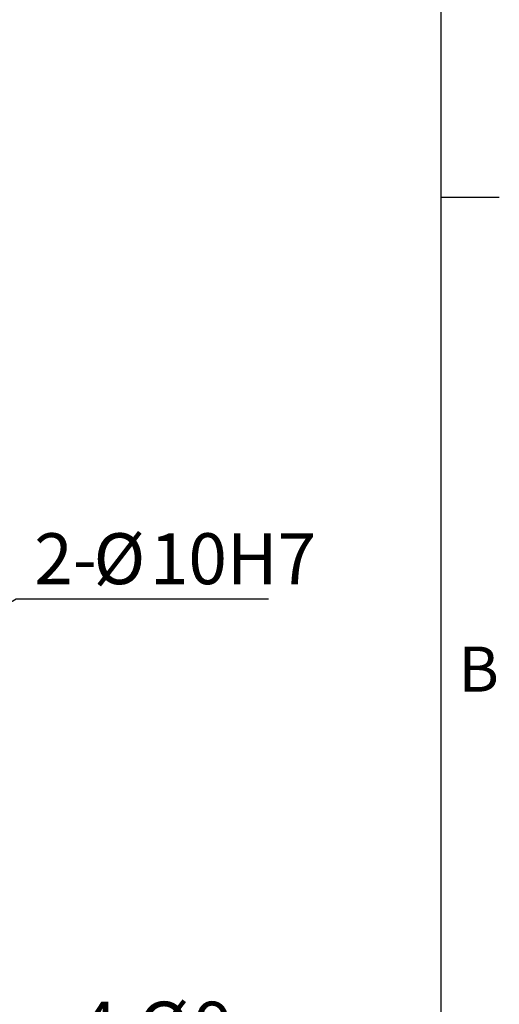
# Model space of a CAD drawing. Extents: x 0 to 627, y 0 to 446.
# Drawn here: x 572 to 621, y 244 to 346 of the extents above; entities that cross this region are included whole.
import ezdxf

# ---------------------------------------------------------------- set-up
doc = ezdxf.new("R2010")
doc.units = 0
doc.header["$LTSCALE"] = 1.5
doc.layers.get('0').update_dxf_attribs({"linetype": 'CONTINUOUS'})
doc.layers.add('ﾚｲﾔｰ1', color=7, linetype='CONTINUOUS')
doc.styles.add('SLDTEXTSTYLE0', font='TXT', dxfattribs={"width": 0.7, "bigfont": 'bigfont'})
doc.dimstyles.new('SLDDIMSTYLE4', dxfattribs={"dimtxt": 5.25, "dimasz": 3, "dimexe": 0, "dimexo": 0.0625, "dimgap": 1.3125, "dimtad": 0, "dimtih": 1, "dimtoh": 1, "dimdec": 6, "dimrnd": 1e-09, "dimzin": 12, "dimtxsty": 'SLDTEXTSTYLE0', "dimblk1": 'OPEN30', "dimblk2": 'OPEN30', "dimsah": 1, "dimcen": 0, "dimazin": 3, "dimtfac": 1, "dimtdec": 3, "dimtofl": 0, "dimtmove": 0, "dimatfit": 3, "dimtolj": 1, "dimtzin": 12})

# ---------------------------------------------------------------- blocks, each defined once
blk = doc.blocks.new('_OPEN30')
at = {"color": 0, "linetype": 'BYBLOCK'}
for p, q in [((-1, 0.267949), (0, 0)), ((0, 0), (-1, -0.267949)), ((0, 0), (-1, 0))]:
    blk.add_line(p, q, dxfattribs=at)
blk = doc.blocks.new('_D_13')
at = {"color": 7, "linetype": 'CONTINUOUS'}
for p, q in [((552.02, 274.9), (571.19, 285.97)), ((571.19, 285.97), (597.2, 285.97))]:
    blk.add_line(p, q, dxfattribs=at)
at = {"color": 7, "linetype": 'CONTINUOUS', "xscale": 3, "yscale": 3, "rotation": 210}
blk.add_blockref('_OPEN30', (552.02, 274.9, 31.34), dxfattribs=at)
at = {"color": 7, "linetype": 'CONTINUOUS', "char_height": 5.25, "attachment_point": 1, "style": 'SLDTEXTSTYLE0'}
for s, insert in [('2-', (573.06, 292.74)), ('%%c', (579.18, 292.74)), ('10H7', (584.98, 292.74))]:
    blk.add_mtext(s, dxfattribs=dict(at, insert=insert))
blk = doc.blocks.new('_D_14')
at = {"color": 7, "linetype": 'CONTINUOUS'}
for p, q in [((549.37, 252.93), (575.77, 237.69)), ((575.77, 237.69), (592.62, 237.69))]:
    blk.add_line(p, q, dxfattribs=at)
at = {"color": 7, "linetype": 'CONTINUOUS', "xscale": 3, "yscale": 3, "rotation": 150}
blk.add_blockref('_OPEN30', (549.37, 252.93, 31.34), dxfattribs=at)
at = {"color": 7, "linetype": 'CONTINUOUS', "char_height": 5.25, "attachment_point": 1, "style": 'SLDTEXTSTYLE0'}
for s, insert in [('%%c', (583.76, 244.46)), ('4-', (577.65, 244.46)), ('9', (589.56, 244.46))]:
    blk.add_mtext(s, dxfattribs=dict(at, insert=insert))

msp = doc.modelspace()

# ---------------------------------------------------------------- linework, layer by layer
at = {"color": 7, "linetype": 'CONTINUOUS'}
msp.add_line((615, 327.375), (621, 327.375), dxfattribs=at)
at = {"layer": 'ﾚｲﾔｰ1', "color": 7, "linetype": 'CONTINUOUS'}
msp.add_line((615, 18), (615, 430.5), dxfattribs=at)

# ---------------------------------------------------------------- texts
at = {"color": 7, "linetype": 'CONTINUOUS', "insert": (616.792267, 281.0641656), "char_height": 4.6500006, "attachment_point": 1, "style": 'SLDTEXTSTYLE0'}
msp.add_mtext('B', dxfattribs=at)

# ---------------------------------------------------------------- dimensions: what is measured, and where the dimension line sits
at = {"color": 7, "linetype": 'CONTINUOUS'}
for p1, p2, text, picture, middle in [((542.6684668, 269.5023645), (552.0215412, 274.9023645), '2-<>H7\\P', '_D_13', (585.1328054, 289.0243332)), ((540.8866582, 257.8291265), (549.3737072, 252.9291265), '4-<>\\P', '_D_14', (585.1328054, 240.7429586))]:
    dim = msp.add_diameter_dim_2p(p1=p1, p2=p2, text=text, dimstyle='SLDDIMSTYLE4', dxfattribs=at)
    dim.commit()
    dim.dimension.update_dxf_attribs({"geometry": picture, "text_midpoint": middle, "dimtype": 163})

doc.saveas('drawing.dxf')
